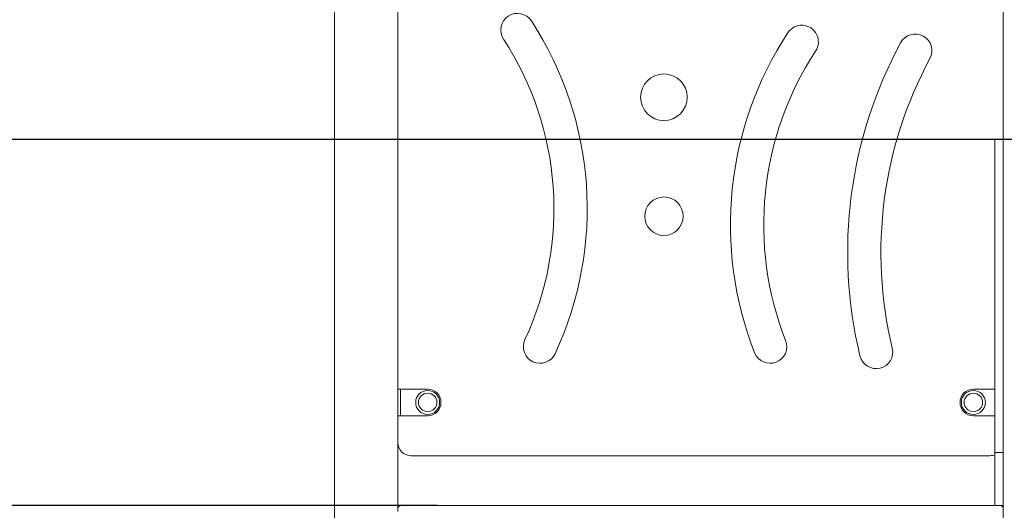
# Model space of a CAD drawing. Units: millimetres. Extents: x 5263 to 5391, y 1985 to 2177.
# Drawn here: x 5303 to 5318, y 2145 to 2152 of the extents above; entities that cross this region are included whole.
import ezdxf

# ---------------------------------------------------------------- set-up
doc = ezdxf.new("R2010")
doc.units = ezdxf.units.MM
doc.styles.get("Standard").update_dxf_attribs({"font": 'arial.ttf'})
doc.dimstyles.new('ISO-25', dxfattribs={"dimtxt": 2.5, "dimasz": 2.5, "dimexe": 1.25, "dimexo": 0.625, "dimtad": 1, "dimtxsty": 'Standard', "dimcen": 2.5, "dimadec": 0, "dimazin": 0, "dimtfac": 1, "dimtmove": 0, "dimatfit": 3, "dimfxl": 1, "dimarcsym": 0})

# ---------------------------------------------------------------- blocks, each defined once
blk = doc.blocks.new('*D0')
at = {"color": 0, "lineweight": -2, "transparency": 16777216}
for p, q in [((5318.587, 2150.179), (5278.888, 2150.179)), ((5279.888, 2146.877), (5279.888, 2146.837)), ((5279.888, 2137.984), (5279.888, 2139.583)), ((5297.768, 2134.682), (5278.888, 2134.682))]:
    blk.add_line(p, q, dxfattribs=at)
at = {"color": 0, "transparency": 16777216}
for points in [[(5279.337, 2146.877), (5280.438, 2146.877), (5279.888, 2150.179)], [(5279.337, 2137.984), (5280.438, 2137.984), (5279.888, 2134.682)]]:
    blk.add_solid(points, dxfattribs=at)
at = {"layer": 'Defpoints', "color": 0, "transparency": 16777216}
for p in [(5319.587, 2150.179), (5279.888, 2134.682), (5298.768, 2134.682)]:
    blk.add_point(p, dxfattribs=at)
at = {"color": 0, "transparency": 16777216, "insert": (5279.888, 2143.21), "char_height": 3.5, "attachment_point": 5}
blk.add_mtext('1,55', dxfattribs=at)
blk = doc.blocks.new('*D1')
at = {"color": 0, "lineweight": -2, "transparency": 16777216}
for p, q in [((5291.035, 2147.984), (5291.035, 2151.286)), ((5309.523, 2144.682), (5290.035, 2144.682)), ((5291.035, 2144.682), (5291.035, 2144.442)), ((5291.035, 2134.682), (5291.035, 2137.187)), ((5298.947, 2134.682), (5290.035, 2134.682)), ((5291.035, 2131.38), (5291.035, 2128.078))]:
    blk.add_line(p, q, dxfattribs=at)
at = {"color": 0, "transparency": 16777216}
for points in [[(5290.485, 2147.984), (5291.585, 2147.984), (5291.035, 2144.682)], [(5290.485, 2131.38), (5291.585, 2131.38), (5291.035, 2134.682)]]:
    blk.add_solid(points, dxfattribs=at)
at = {"layer": 'Defpoints', "color": 0, "transparency": 16777216}
for p in [(5310.523, 2144.682), (5291.035, 2134.682), (5299.947, 2134.682)]:
    blk.add_point(p, dxfattribs=at)
at = {"color": 0, "transparency": 16777216, "insert": (5291.035, 2140.814), "char_height": 3.5, "attachment_point": 5}
blk.add_mtext('1,00', dxfattribs=at)

msp = doc.modelspace()

# ---------------------------------------------------------------- linework, layer by layer
at = {"color": 7, "linetype": 'Continuous', "lineweight": 15}
for p, q in [((5318.03187, 2135.98222), (5318.03187, 2160.78222)), ((5307.98187, 2153.77913), (5307.98187, 2142.77494)), ((5308.93187, 2152.48437), (5308.93187, 2144.63243)), ((5317.90687, 2150.18222), (5318.03187, 2150.18222)), ((5317.90687, 2150.08222), (5317.90687, 2150.18222)), ((5317.90687, 2145.58222), (5317.90687, 2150.08222)), ((5308.93187, 2146.43222), (5308.97187, 2146.43222)), ((5308.97187, 2146.43222), (5308.97187, 2146.23222)), ((5308.97187, 2146.43222), (5309.01187, 2146.43222)), ((5309.01187, 2146.43222), (5309.38187, 2146.43222)), ((5317.90687, 2146.43222), (5317.58187, 2146.43222)), ((5308.97187, 2146.23222), (5308.97187, 2146.03222)), ((5308.97187, 2146.03222), (5308.93187, 2146.03222)), ((5308.97187, 2146.03222), (5309.01187, 2146.03222)), ((5309.01187, 2146.03222), (5309.38187, 2146.03222)), ((5317.90687, 2146.03222), (5317.58187, 2146.03222)), ((5317.90687, 2145.48222), (5317.90687, 2145.58222)), ((5317.83187, 2145.43222), (5309.13187, 2145.43222)), ((5317.90687, 2145.48222), (5318.03187, 2145.48222)), ((5317.90687, 2145.21095), (5317.90687, 2145.48222)), ((5317.90687, 2144.9535), (5317.90687, 2145.21095)), ((5317.90687, 2144.68222), (5317.90687, 2144.9535)), ((5308.98187, 2144.68222), (5317.92589, 2144.68222)), ((5317.92589, 2144.68222), (5317.98187, 2144.68222)), ((5317.98187, 2144.68222), (5318.03187, 2144.68222)), ((5308.93187, 2144.63222), (5308.93187, 2144.59222))]:
    msp.add_line(p, q, dxfattribs=at)
for centre, radius in [((5312.93211, 2150.81506), 0.34973), ((5312.93211, 2149.0281), 0.28903), ((5309.38187, 2146.23222), 0.18), ((5309.38187, 2146.23222), 0.139), ((5317.58187, 2146.23222), 0.18), ((5317.58187, 2146.23222), 0.139)]:
    msp.add_circle(centre, radius, dxfattribs=at)
for centre, radius, start, end in [((5310.7304, 2151.82404), 0.25, 33.1813, 213.1813), ((5306.62863, 2149.14183), 5.15089, 334.980971, 33.1813), ((5319.18685, 2148.89945), 5.25534, 146.714211, 201.448844), ((5315.00266, 2151.64646), 0.25, 326.714211, 146.714211), ((5316.70874, 2151.51386), 0.25, 331.613061, 151.613061), ((5306.62863, 2149.14183), 4.65089, 334.980971, 33.1813), ((5322.31197, 2148.48585), 6.61907, 151.613061, 193.584512), ((5319.18685, 2148.89945), 4.75534, 146.714211, 201.448844), ((5322.31197, 2148.48585), 6.11907, 151.613061, 193.584512), ((5311.06967, 2147.06914), 0.25, 154.980971, 334.980971), ((5314.52815, 2147.06914), 0.25, 201.448844, 21.448844), ((5316.12108, 2146.98989), 0.25, 193.584512, 13.584512), ((5309.38187, 2146.23222), 0.2, 0, 90), ((5317.58187, 2146.23222), 0.2, 90, 180), ((5309.38187, 2146.23222), 0.2, 270, 0), ((5317.58187, 2146.23222), 0.2, 180, 270), ((5309.13187, 2145.63222), 0.2, 180, 270), ((5317.83187, 2145.63222), 0.2, 270, 292.024181), ((5308.98187, 2144.63222), 0.05, 90, 180), ((5317.98187, 2144.63222), 0.05, 0, 90)]:
    msp.add_arc(centre, radius, start, end, dxfattribs=at)

# ---------------------------------------------------------------- dimensions: what is measured, and where the dimension line sits
for base, p1, p2, text, picture, middle in [((5291.03484, 2134.68222), (5310.52332, 2144.68222), (5299.94742, 2134.68222), '1,00', '*D1', (5291.03484, 2140.81447)), ((5279.88762, 2134.68222), (5319.58706, 2150.17913), (5298.76799, 2134.68222), '1,55', '*D0', (5279.88762, 2143.21))]:
    dim = msp.add_linear_dim(base=base, p1=p1, p2=p2, angle=90, text=text, dimstyle='ISO-25', override={"dimtxt": 3.5, "dimasz": 3.302, "dimexe": 1, "dimexo": 1, "dimgap": 1.524, "dimtih": 1, "dimtoh": 1, "dimlfac": 100, "dimzin": 0, "dimadec": 2, "dimtzin": 0})
    dim.commit()
    dim.dimension.update_dxf_attribs({"geometry": picture, "text_midpoint": middle, "dimtype": 128})

doc.saveas('drawing.dxf')
